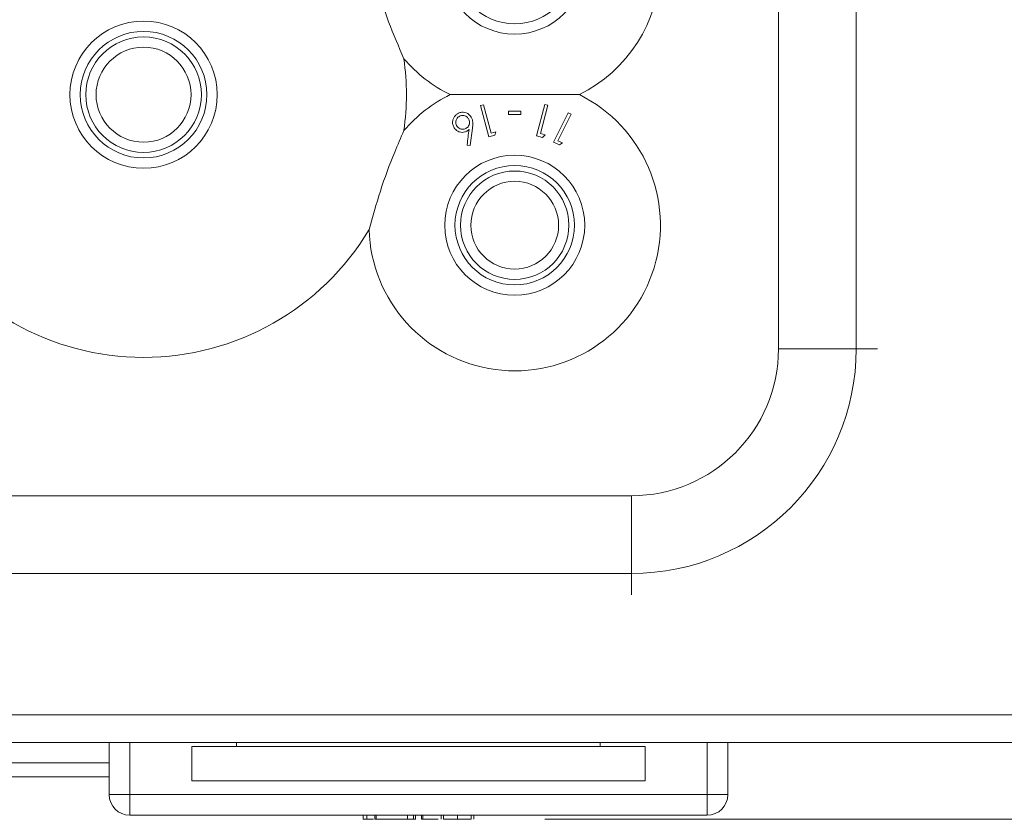
# Model space of a CAD drawing. Units: millimetres. Extents: x 11 to 415, y 5 to 292.
# Drawn here: x 95 to 102, y 81 to 86 of the extents above; entities that cross this region are included whole.
import ezdxf

# ---------------------------------------------------------------- set-up
doc = ezdxf.new("R2010")
doc.units = ezdxf.units.MM
doc.styles.add('SLDTEXTSTYLE0', font='TXT', dxfattribs={"width": 0.75})
doc.dimstyles.new('SLDDIMSTYLE0', dxfattribs={"dimtxt": 3.5, "dimasz": 3.302, "dimexe": 0, "dimexo": 0.0625, "dimgap": 0.875, "dimtad": 1, "dimlfac": 10, "dimrnd": 1e-09, "dimzin": 12, "dimdsep": 46, "dimtxsty": 'SLDTEXTSTYLE0', "dimsah": 1, "dimcen": 0.09, "dimadec": 0, "dimazin": 3, "dimtfac": 1, "dimtofl": 0, "dimtmove": 0, "dimatfit": 3, "dimfxl": 1, "dimfrac": 2, "dimtolj": 1, "dimtzin": 12, "dimarcsym": 0})

# ---------------------------------------------------------------- blocks, each defined once
blk = doc.blocks.new('_D_4')
at = {"color": 7, "linetype": 'Continuous', "lineweight": 0}
for p, q in [((100.2074, 102.1016), (168.7503, 102.1016)), ((167.7503, 102.1016), (167.7503, 80.5561)), ((99.1073, 80.5561), (168.7503, 80.5561))]:
    blk.add_line(p, q, dxfattribs=at)
for points in [[(167.7503, 102.1016), (167.2423, 98.7996), (168.2583, 98.7996)], [(167.7503, 80.5561), (168.2583, 83.8581), (167.2423, 83.8581)]]:
    blk.add_solid(points, dxfattribs=at)
at = {"color": 7, "linetype": 'Continuous', "lineweight": 0, "insert": (163.2386, 84.2913), "char_height": 3.5, "attachment_point": 1, "rotation": 90, "style": 'SLDTEXTSTYLE0'}
blk.add_mtext('215,45', dxfattribs=at)

msp = doc.modelspace()

# ---------------------------------------------------------------- linework, layer by layer
at = {"color": 7, "linetype": 'Continuous', "lineweight": 15}
for p, q in [((100.806, 83.9797), (100.806, 92.2797)), ((101.3717, 92.2797), (101.3717, 83.9797)), ((98.6603, 85.7562), (98.6376, 85.7501)), ((98.6376, 85.7501), (98.6988, 85.522)), ((98.7154, 85.5504), (98.6603, 85.7562)), ((99.1066, 85.7583), (99.0455, 85.5302)), ((99.074, 85.5465), (99.1292, 85.7522)), ((99.1292, 85.7522), (99.1066, 85.7583)), ((98.8414, 85.7087), (98.8414, 85.6842)), ((98.933, 85.6842), (98.933, 85.7087)), ((99.2771, 85.6972), (99.1706, 85.4845)), ((99.2022, 85.4947), (99.2982, 85.6866)), ((99.2982, 85.6866), (99.2771, 85.6972)), ((98.5639, 85.4588), (98.5807, 85.587)), ((98.6988, 85.522), (98.7435, 85.5341)), ((98.7512, 85.5601), (98.7154, 85.5504)), ((98.7435, 85.5341), (98.7512, 85.5601)), ((99.0455, 85.5302), (99.0902, 85.5182)), ((99.1099, 85.5369), (99.074, 85.5465)), ((99.0902, 85.5182), (99.1099, 85.5369)), ((98.5407, 85.4615), (98.5639, 85.4588)), ((99.1706, 85.4845), (99.2124, 85.4635)), ((99.2356, 85.4781), (99.2022, 85.4947)), ((99.2124, 85.4635), (99.2356, 85.4781)), ((101.3717, 83.9797), (100.806, 83.9797)), ((80.4374, 82.911), (99.7374, 82.911)), ((99.7374, 82.911), (99.7374, 82.3454)), ((99.7374, 82.3454), (80.4374, 82.3454)), ((154.8592, 81.3161), (50.3156, 81.3161)), ((50.3124, 81.1161), (154.8624, 81.1161)), ((95.9374, 80.7361), (95.9374, 81.1161)), ((96.5374, 81.0861), (96.5374, 80.8361)), ((96.8645, 81.0861), (96.5374, 81.0861)), ((96.8645, 81.0861), (96.8645, 81.1161)), ((99.5103, 81.0861), (96.8645, 81.0861)), ((99.5103, 81.1161), (99.5103, 81.0861)), ((99.8374, 81.0861), (99.5103, 81.0861)), ((99.8374, 80.8361), (99.8374, 81.0861)), ((100.4374, 81.1161), (100.4374, 80.7361)), ((95.9374, 80.9665), (84.2374, 80.9665)), ((84.2374, 80.8661), (95.9374, 80.8661)), ((96.5374, 80.8361), (99.8374, 80.8361)), ((96.0874, 80.7361), (95.9374, 80.7361)), ((96.0874, 80.7361), (100.2874, 80.7361)), ((96.0874, 80.7361), (96.0874, 80.5861)), ((100.2874, 80.7361), (100.2874, 80.5861)), ((100.2874, 80.7361), (100.4374, 80.7361)), ((100.2874, 80.5861), (96.0874, 80.5861)), ((97.7853, 80.5561), (97.7853, 80.5861)), ((97.8118, 80.5561), (97.8118, 80.5861)), ((97.8689, 80.5561), (97.8689, 80.5861)), ((97.8799, 80.5861), (97.8799, 80.5561)), ((98.1073, 80.5561), (98.1073, 80.5861)), ((98.1517, 80.5561), (98.1517, 80.5861)), ((98.1659, 80.5561), (98.1659, 80.5861)), ((98.2089, 80.5561), (98.2089, 80.5861)), ((98.2199, 80.5861), (98.2199, 80.5561)), ((98.3516, 80.5561), (98.3516, 80.5861)), ((98.3696, 80.5561), (98.3696, 80.5861)), ((98.4721, 80.5561), (98.4721, 80.5861)), ((98.5715, 80.5561), (98.5715, 80.5861)), ((98.5894, 80.5561), (98.5894, 80.5861)), ((97.8799, 80.5561), (97.8689, 80.5561)), ((98.1073, 80.5561), (97.8799, 80.5561)), ((98.1517, 80.5561), (98.1073, 80.5561)), ((98.1659, 80.5561), (98.1517, 80.5561)), ((98.2199, 80.5561), (98.2089, 80.5561)), ((98.3308, 80.5561), (98.2199, 80.5561)), ((98.4917, 80.5561), (98.4473, 80.5561))]:
    msp.add_line(p, q, dxfattribs=at)
at = {"color": 8, "linetype": 'Continuous', "lineweight": 15}
for p, q in [((101.3717, 83.9797), (101.5274, 83.9797)), ((99.7374, 82.3454), (99.7374, 82.1897)), ((96.0874, 81.1161), (96.0874, 80.7361)), ((100.2874, 80.7361), (100.2874, 81.1161))]:
    msp.add_line(p, q, dxfattribs=at)
at = {"color": 7, "linetype": 'Continuous', "lineweight": 15}
for centre, radius in [((98.8874, 86.7797), 0.5094), ((98.8874, 86.7797), 0.4344), ((96.1874, 85.8297), 0.5356), ((96.1874, 85.8297), 0.4606), ((96.1874, 85.8297), 0.4205), ((96.1874, 85.8297), 0.3455), ((98.8874, 84.8797), 0.5094), ((98.8874, 84.8797), 0.4344), ((98.8874, 84.8797), 0.3943), ((98.8874, 84.8797), 0.3193)]:
    msp.add_circle(centre, radius, dxfattribs=at)
for centre, radius, start, end in [((98.8874, 86.7797), 1.06, 296.3336, 122.67514), ((96.1874, 85.8297), 1.912, 352.13876, 7.86124), ((98.8874, 86.7797), 1.06, 220.50514, 243.6664), ((98.8874, 84.8797), 1.06, 181.73611, 63.6664), ((98.8874, 84.8797), 1.06, 116.3336, 139.49486), ((96.1874, 85.8297), 1.912, 210.90779, 329.09221), ((99.7374, 83.9797), 1.0686, 270, 360), ((99.7374, 83.9797), 1.6343, 270, 360), ((96.0874, 80.7361), 0.15, 180, 270), ((100.2874, 80.7361), 0.15, 270, 0)]:
    msp.add_arc(centre, radius, start, end, dxfattribs=at)
for points, knots in [([(98.0814, 86.0912), (98.0433, 86.1802), (97.9658, 86.361), (97.8837, 86.6064), (97.8427, 86.757), (97.8279, 86.8118)], [0, 0, 0, 0, 0.381892, 0.775197, 1, 1, 1, 1]), ([(99.3576, 85.8297), (99.2675, 85.8297), (99.0842, 85.8297), (98.7613, 85.8297), (98.5422, 85.8297), (98.4172, 85.8297)], [0, 0, 0, 0, 0.293021, 0.59631, 1, 1, 1, 1]), ([(98.4776, 85.6941), (98.4707, 85.6899), (98.4569, 85.6815), (98.4429, 85.6623), (98.4353, 85.6411), (98.4347, 85.6178), (98.4403, 85.6035), (98.4434, 85.5957)], [0, 0, 0, 0, 0.186603, 0.374083, 0.563091, 0.760777, 1, 1, 1, 1]), ([(98.4869, 85.673), (98.4826, 85.6705), (98.474, 85.6654), (98.4642, 85.6522), (98.4587, 85.6364), (98.4587, 85.6199), (98.4626, 85.6106), (98.4643, 85.6063)], [0, 0, 0, 0, 0.17018, 0.341576, 0.574304, 0.803447, 1, 1, 1, 1]), ([(98.5742, 85.6609), (98.569, 85.6691), (98.5596, 85.684), (98.5373, 85.6977), (98.5138, 85.7029), (98.4932, 85.7009), (98.4817, 85.6959), (98.4776, 85.6941)], [0, 0, 0, 0, 0.279891, 0.511233, 0.702382, 0.894056, 1, 1, 1, 1]), ([(98.5537, 85.6504), (98.5497, 85.6567), (98.5426, 85.6678), (98.5253, 85.6763), (98.509, 85.6792), (98.496, 85.6772), (98.489, 85.674), (98.4869, 85.673)], [0, 0, 0, 0, 0.3098388, 0.552552, 0.7363858, 0.9213573, 1, 1, 1, 1]), ([(98.933, 85.7087), (98.9177, 85.7087), (98.8872, 85.7087), (98.8566, 85.7087), (98.8414, 85.7087)], [0, 0, 0, 0, 0.500032, 1, 1, 1, 1]), ([(98.8414, 85.6842), (98.8566, 85.6842), (98.8872, 85.6842), (98.9177, 85.6842), (98.933, 85.6842)], [0, 0, 0, 0, 0.500145, 1, 1, 1, 1]), ([(98.4643, 85.6063), (98.4675, 85.601), (98.4739, 85.5905), (98.4896, 85.5814), (98.5055, 85.5776), (98.5197, 85.5787), (98.5276, 85.582), (98.5312, 85.5835)], [0, 0, 0, 0, 0.257652, 0.51112, 0.708236, 0.869123, 1, 1, 1, 1]), ([(98.5312, 85.5835), (98.5354, 85.586), (98.5437, 85.5909), (98.5533, 85.6033), (98.5589, 85.6184), (98.5597, 85.6353), (98.5557, 85.6454), (98.5537, 85.6504)], [0, 0, 0, 0, 0.162912, 0.326832, 0.54616, 0.773502, 1, 1, 1, 1]), ([(98.5807, 85.587), (98.5819, 85.5976), (98.5839, 85.6155), (98.5821, 85.6406), (98.5769, 85.6541), (98.5742, 85.6609)], [0, 0, 0, 0, 0.414665, 0.702766, 1, 1, 1, 1]), ([(97.8279, 84.8476), (97.8539, 84.9409), (97.9067, 85.1303), (97.9963, 85.3731), (98.0587, 85.5161), (98.0814, 85.5682)], [0, 0, 0, 0, 0.381892, 0.775197, 1, 1, 1, 1]), ([(98.4434, 85.5957), (98.4494, 85.5862), (98.4598, 85.5699), (98.4842, 85.5578), (98.5054, 85.5543), (98.5226, 85.5567), (98.5317, 85.5608), (98.5353, 85.5623)], [0, 0, 0, 0, 0.334965, 0.574686, 0.757102, 0.905243, 1, 1, 1, 1]), ([(98.5353, 85.5623), (98.5371, 85.5633), (98.5408, 85.5653), (98.5476, 85.57), (98.5521, 85.5742), (98.5551, 85.577)], [0, 0, 0, 0, 0.247994, 0.496382, 1, 1, 1, 1]), ([(98.5551, 85.577), (98.5505, 85.5401), (98.5457, 85.5018), (98.5409, 85.463), (98.5407, 85.4615)], [0, 0, 0, 0, 0.962476, 1, 1, 1, 1]), ([(97.7853, 80.5561), (97.7868, 80.5561), (97.7893, 80.5561), (97.8049, 80.5561), (97.8118, 80.5561)], [0, 0, 0, 0, 0.559385, 1, 1, 1, 1]), ([(97.8118, 80.5561), (97.8263, 80.5561), (97.8412, 80.5561), (97.8608, 80.5561), (97.8613, 80.5561)], [0, 0, 0, 0, 0.971221, 1, 1, 1, 1]), ([(98.3696, 80.5561), (98.372, 80.5561), (98.377, 80.5561), (98.4059, 80.5561), (98.4388, 80.5561), (98.461, 80.5561), (98.4721, 80.5561)], [0, 0, 0, 0, 0.278817, 0.558437, 0.779147, 1, 1, 1, 1]), ([(98.4721, 80.5561), (98.4861, 80.5561), (98.514, 80.5561), (98.5468, 80.5561), (98.5674, 80.5561), (98.5701, 80.5561), (98.5715, 80.5561)], [0, 0, 0, 0, 0.27995, 0.559673, 0.779961, 1, 1, 1, 1])]:
    msp.add_open_spline(points, degree=3, knots=knots, dxfattribs=at)

# ---------------------------------------------------------------- dimensions: what is measured, and where the dimension line sits
at = {"color": 7, "linetype": 'Continuous', "lineweight": 0}
dim = msp.add_linear_dim(base=(167.75034, 80.55612), p1=(99.20741, 102.10159), p2=(98.10728, 80.55612), angle=90, dimstyle='SLDDIMSTYLE0', dxfattribs=at)
dim.commit()
dim.dimension.update_dxf_attribs({"geometry": '_D_4', "text_midpoint": (167.75034, 91.40311), "dimtype": 160})

doc.saveas('drawing.dxf')
